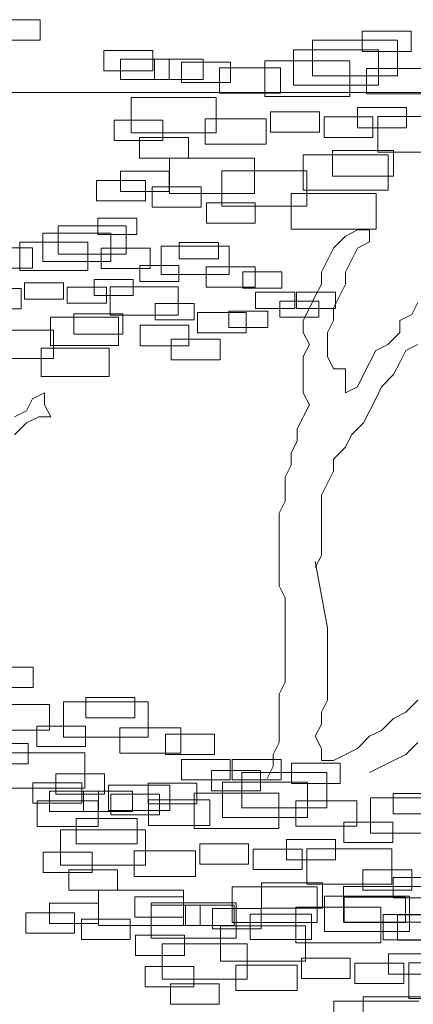
# Model space of a CAD drawing. Units: millimetres. Extents: x 2459 to 2749, y 1144 to 1763.
# Drawn here: x 2523 to 2523, y 1169 to 1170 of the extents above; entities that cross this region are included whole.
import ezdxf

# ---------------------------------------------------------------- set-up
doc = ezdxf.new("R2010")
doc.units = ezdxf.units.MM
doc.layers.add('0_Pluma_Nº__236', color=253, linetype='Continuous', lineweight=0)
doc.layers.add('Estructura - Muros_Pluma_Nº__21', color=208, linetype='Continuous', lineweight=5)

msp = doc.modelspace()

# ---------------------------------------------------------------- linework, layer by layer
at = {"layer": '0_Pluma_Nº__236', "linetype": 'Continuous'}
for p, q in [((2522.89012, 1169.72405), (2522.93201, 1169.72405)), ((2522.93201, 1169.72405), (2522.93201, 1169.70659)), ((2523.20824, 1169.71427), (2523.25013, 1169.71427)), ((2523.20824, 1169.69681), (2523.20824, 1169.71427)), ((2523.25013, 1169.71427), (2523.25013, 1169.69681)), ((2522.93201, 1169.70659), (2522.89012, 1169.70659)), ((2523.16565, 1169.70635), (2523.2385, 1169.70635)), ((2523.16565, 1169.67597), (2523.16565, 1169.70635)), ((2523.2385, 1169.70635), (2523.2385, 1169.67597)), ((2522.98664, 1169.69756), (2523.02853, 1169.69756)), ((2522.98664, 1169.68009), (2522.98664, 1169.69756)), ((2523.02853, 1169.69756), (2523.02853, 1169.68009)), ((2523.14928, 1169.69816), (2523.22214, 1169.69816)), ((2523.14928, 1169.66779), (2523.14928, 1169.69816)), ((2523.25013, 1169.69681), (2523.20824, 1169.69681)), ((2523.22214, 1169.69816), (2523.22214, 1169.66779)), ((2523.00087, 1169.69032), (2523.04276, 1169.69032)), ((2523.00087, 1169.67285), (2523.00087, 1169.69032)), ((2523.03008, 1169.69032), (2523.07197, 1169.69032)), ((2523.03008, 1169.67285), (2523.03008, 1169.69032)), ((2523.04276, 1169.69032), (2523.04276, 1169.67285)), ((2523.05327, 1169.6876), (2523.09516, 1169.6876)), ((2523.05327, 1169.67013), (2523.05327, 1169.6876)), ((2523.07197, 1169.69032), (2523.07197, 1169.67285)), ((2523.08577, 1169.68274), (2523.13817, 1169.68274)), ((2523.08577, 1169.66089), (2523.08577, 1169.68274)), ((2523.09516, 1169.6876), (2523.09516, 1169.67013)), ((2523.12473, 1169.68861), (2523.19759, 1169.68861)), ((2523.12473, 1169.65823), (2523.12473, 1169.68861)), ((2523.13817, 1169.68274), (2523.13817, 1169.66089)), ((2523.19759, 1169.68861), (2523.19759, 1169.65823)), ((2523.02853, 1169.68009), (2522.98664, 1169.68009)), ((2523.2385, 1169.67597), (2523.16565, 1169.67597)), ((2523.21189, 1169.68214), (2523.26429, 1169.68214)), ((2523.21189, 1169.66029), (2523.21189, 1169.68214)), ((2523.04276, 1169.67285), (2523.00087, 1169.67285)), ((2523.07197, 1169.67285), (2523.03008, 1169.67285)), ((2523.09516, 1169.67013), (2523.05327, 1169.67013)), ((2523.22214, 1169.66779), (2523.14928, 1169.66779)), ((2523.13817, 1169.66089), (2523.08577, 1169.66089)), ((2523.19759, 1169.65823), (2523.12473, 1169.65823)), ((2523.26429, 1169.66029), (2523.21189, 1169.66029)), ((2523.01016, 1169.65722), (2523.08302, 1169.65722)), ((2523.01016, 1169.62684), (2523.01016, 1169.65722)), ((2523.08302, 1169.65722), (2523.08302, 1169.62684)), ((2523.12962, 1169.64509), (2523.17151, 1169.64509)), ((2523.12962, 1169.62762), (2523.12962, 1169.64509)), ((2523.17151, 1169.64509), (2523.17151, 1169.62762)), ((2523.1755, 1169.64057), (2523.21739, 1169.64057)), ((2523.1755, 1169.6231), (2523.1755, 1169.64057)), ((2523.20415, 1169.64876), (2523.24604, 1169.64876)), ((2523.20415, 1169.63129), (2523.20415, 1169.64876)), ((2523.21739, 1169.64057), (2523.21739, 1169.6231)), ((2523.22157, 1169.64084), (2523.29442, 1169.64084)), ((2523.22157, 1169.61046), (2523.22157, 1169.64084)), ((2523.24604, 1169.64876), (2523.24604, 1169.63129)), ((2522.99547, 1169.63784), (2523.03736, 1169.63784)), ((2522.99547, 1169.62037), (2522.99547, 1169.63784)), ((2523.03736, 1169.63784), (2523.03736, 1169.62037)), ((2523.07349, 1169.63906), (2523.12589, 1169.63906)), ((2523.07349, 1169.61721), (2523.07349, 1169.63906)), ((2523.12589, 1169.63906), (2523.12589, 1169.61721)), ((2523.08302, 1169.62684), (2523.01016, 1169.62684)), ((2523.17151, 1169.62762), (2523.12962, 1169.62762)), ((2523.24604, 1169.63129), (2523.20415, 1169.63129)), ((2523.03736, 1169.62037), (2522.99547, 1169.62037)), ((2523.01729, 1169.62283), (2523.05918, 1169.62283)), ((2523.01729, 1169.60536), (2523.01729, 1169.62283)), ((2523.05918, 1169.62283), (2523.05918, 1169.60536)), ((2523.12589, 1169.61721), (2523.07349, 1169.61721)), ((2523.21739, 1169.6231), (2523.1755, 1169.6231)), ((2523.15746, 1169.60808), (2523.23032, 1169.60808)), ((2523.15746, 1169.5777), (2523.15746, 1169.60808)), ((2523.1826, 1169.61176), (2523.235, 1169.61176)), ((2523.1826, 1169.58992), (2523.1826, 1169.61176)), ((2523.29442, 1169.61046), (2523.22157, 1169.61046)), ((2523.23032, 1169.60808), (2523.23032, 1169.5777)), ((2523.235, 1169.61176), (2523.235, 1169.58992)), ((2523.05918, 1169.60536), (2523.01729, 1169.60536)), ((2523.0429, 1169.60535), (2523.11575, 1169.60535)), ((2523.0429, 1169.57497), (2523.0429, 1169.60535)), ((2523.11575, 1169.60535), (2523.11575, 1169.57497)), ((2523.00092, 1169.59416), (2523.04281, 1169.59416)), ((2523.00092, 1169.5767), (2523.00092, 1169.59416)), ((2523.04281, 1169.59416), (2523.04281, 1169.5767)), ((2523.0879, 1169.59443), (2523.16076, 1169.59443)), ((2523.0879, 1169.56405), (2523.0879, 1169.59443)), ((2523.16076, 1169.59443), (2523.16076, 1169.56405)), ((2523.235, 1169.58992), (2523.1826, 1169.58992)), ((2522.98046, 1169.58597), (2523.02235, 1169.58597)), ((2522.98046, 1169.56851), (2522.98046, 1169.58597)), ((2523.02235, 1169.58597), (2523.02235, 1169.56851)), ((2523.04281, 1169.5767), (2523.00092, 1169.5767)), ((2523.0282, 1169.58052), (2523.07009, 1169.58052)), ((2523.0282, 1169.56305), (2523.0282, 1169.58052)), ((2523.11575, 1169.57497), (2523.0429, 1169.57497)), ((2523.07009, 1169.58052), (2523.07009, 1169.56305)), ((2523.14739, 1169.5748), (2523.22024, 1169.5748)), ((2523.14739, 1169.54442), (2523.14739, 1169.5748)), ((2523.23032, 1169.5777), (2523.15746, 1169.5777)), ((2523.22024, 1169.5748), (2523.22024, 1169.54442)), ((2523.02235, 1169.56851), (2522.98046, 1169.56851)), ((2523.07457, 1169.56687), (2523.11646, 1169.56687)), ((2523.07457, 1169.5494), (2523.07457, 1169.56687)), ((2523.11646, 1169.56687), (2523.11646, 1169.5494)), ((2523.07009, 1169.56305), (2523.0282, 1169.56305)), ((2523.16076, 1169.56405), (2523.0879, 1169.56405)), ((2522.98151, 1169.55363), (2523.01502, 1169.55363)), ((2522.98151, 1169.53966), (2522.98151, 1169.55363)), ((2523.01502, 1169.55363), (2523.01502, 1169.53966)), ((2523.11646, 1169.5494), (2523.07457, 1169.5494)), ((2522.93435, 1169.54074), (2522.99263, 1169.54074)), ((2522.93435, 1169.51644), (2522.93435, 1169.54074)), ((2522.94744, 1169.54729), (2523.00572, 1169.54729)), ((2522.94744, 1169.52299), (2522.94744, 1169.54729)), ((2523.01502, 1169.53966), (2522.98151, 1169.53966)), ((2522.99263, 1169.54074), (2522.99263, 1169.51644)), ((2523.00572, 1169.54729), (2523.00572, 1169.52299)), ((2523.22024, 1169.54442), (2523.14739, 1169.54442)), ((2523.20421, 1169.54365), (2523.19389, 1169.53837)), ((2523.21453, 1169.54365), (2523.20421, 1169.54365)), ((2523.21453, 1169.53333), (2523.21453, 1169.54365)), ((2522.91471, 1169.5331), (2522.97299, 1169.5331)), ((2522.91471, 1169.5088), (2522.91471, 1169.5331)), ((2522.97299, 1169.5331), (2522.97299, 1169.5088)), ((2523.05134, 1169.53288), (2523.08486, 1169.53288)), ((2523.05134, 1169.51891), (2523.05134, 1169.53288)), ((2523.08486, 1169.53288), (2523.08486, 1169.51891)), ((2523.19389, 1169.53837), (2523.18358, 1169.52805)), ((2523.20421, 1169.52805), (2523.21453, 1169.53333)), ((2522.88353, 1169.5284), (2522.92545, 1169.5284)), ((2522.92545, 1169.5284), (2522.92545, 1169.51092)), ((2523.00572, 1169.52299), (2522.94744, 1169.52299)), ((2522.98443, 1169.52792), (2523.02635, 1169.52792)), ((2522.98443, 1169.51044), (2522.98443, 1169.52792)), ((2523.02635, 1169.52792), (2523.02635, 1169.51044)), ((2523.03582, 1169.52982), (2523.09411, 1169.52982)), ((2523.03582, 1169.50552), (2523.03582, 1169.52982)), ((2523.09411, 1169.52982), (2523.09411, 1169.50552)), ((2523.18358, 1169.52805), (2523.1783, 1169.51773)), ((2523.19894, 1169.51773), (2523.20421, 1169.52805)), ((2522.99263, 1169.51644), (2522.93435, 1169.51644)), ((2523.08486, 1169.51891), (2523.05134, 1169.51891)), ((2523.1783, 1169.51773), (2523.17326, 1169.5074)), ((2523.19389, 1169.5074), (2523.19894, 1169.51773)), ((2522.92545, 1169.51092), (2522.88353, 1169.51092)), ((2522.97299, 1169.5088), (2522.91471, 1169.5088)), ((2523.02635, 1169.51044), (2522.98443, 1169.51044)), ((2523.01752, 1169.51323), (2523.05103, 1169.51323)), ((2523.01752, 1169.49926), (2523.01752, 1169.51323)), ((2523.09411, 1169.50552), (2523.03582, 1169.50552)), ((2523.05103, 1169.51323), (2523.05103, 1169.49926)), ((2523.07448, 1169.51202), (2523.1164, 1169.51202)), ((2523.07448, 1169.49454), (2523.07448, 1169.51202)), ((2523.1059, 1169.50777), (2523.13941, 1169.50777)), ((2523.1059, 1169.4938), (2523.1059, 1169.50777)), ((2523.1164, 1169.51202), (2523.1164, 1169.49454)), ((2523.13941, 1169.50777), (2523.13941, 1169.4938)), ((2523.17326, 1169.5074), (2523.17326, 1169.49708)), ((2523.19389, 1169.49708), (2523.19389, 1169.5074)), ((2522.91862, 1169.49828), (2522.95213, 1169.49828)), ((2522.91862, 1169.48431), (2522.91862, 1169.49828)), ((2522.95213, 1169.49828), (2522.95213, 1169.48431)), ((2522.97824, 1169.50122), (2523.01175, 1169.50122)), ((2522.97824, 1169.48724), (2522.97824, 1169.50122)), ((2523.01175, 1169.50122), (2523.01175, 1169.48724)), ((2523.05103, 1169.49926), (2523.01752, 1169.49926)), ((2523.17326, 1169.49708), (2523.16799, 1169.48675)), ((2523.18862, 1169.48675), (2523.19389, 1169.49708)), ((2522.87371, 1169.49346), (2522.91563, 1169.49346)), ((2522.91563, 1169.49346), (2522.91563, 1169.47598)), ((2522.95532, 1169.49467), (2522.98884, 1169.49467)), ((2522.95532, 1169.48069), (2522.95532, 1169.49467)), ((2522.98884, 1169.49467), (2522.98884, 1169.48069)), ((2522.99218, 1169.49488), (2523.05046, 1169.49488)), ((2522.99218, 1169.47058), (2522.99218, 1169.49488)), ((2523.05046, 1169.49488), (2523.05046, 1169.47058)), ((2523.1164, 1169.49454), (2523.07448, 1169.49454)), ((2523.13941, 1169.4938), (2523.1059, 1169.4938)), ((2523.11681, 1169.4903), (2523.15032, 1169.4903)), ((2523.11681, 1169.47633), (2523.11681, 1169.4903)), ((2523.15032, 1169.4903), (2523.15032, 1169.47633)), ((2523.15173, 1169.4903), (2523.18524, 1169.4903)), ((2523.15173, 1169.47633), (2523.15173, 1169.4903)), ((2523.18524, 1169.4903), (2523.18524, 1169.47633)), ((2522.95213, 1169.48431), (2522.91862, 1169.48431)), ((2522.98884, 1169.48069), (2522.95532, 1169.48069)), ((2523.01175, 1169.48724), (2522.97824, 1169.48724)), ((2523.03061, 1169.48047), (2523.06413, 1169.48047)), ((2523.03061, 1169.4665), (2523.03061, 1169.48047)), ((2523.06413, 1169.48047), (2523.06413, 1169.4665)), ((2523.13754, 1169.48266), (2523.17106, 1169.48266)), ((2523.13754, 1169.46868), (2523.13754, 1169.48266)), ((2523.16799, 1169.48675), (2523.16294, 1169.47643)), ((2523.17106, 1169.48266), (2523.17106, 1169.46868)), ((2523.18358, 1169.47643), (2523.18862, 1169.48675)), ((2523.2558, 1169.48148), (2523.25075, 1169.47115)), ((2522.91563, 1169.47598), (2522.87371, 1169.47598)), ((2522.961, 1169.47162), (2523.00292, 1169.47162)), ((2522.961, 1169.45414), (2522.961, 1169.47162)), ((2523.00292, 1169.47162), (2523.00292, 1169.45414)), ((2523.06684, 1169.47271), (2523.10876, 1169.47271)), ((2523.06684, 1169.45524), (2523.06684, 1169.47271)), ((2523.0939, 1169.47392), (2523.12741, 1169.47392)), ((2523.0939, 1169.45995), (2523.0939, 1169.47392)), ((2523.10876, 1169.47271), (2523.10876, 1169.45524)), ((2523.15032, 1169.47633), (2523.11681, 1169.47633)), ((2523.12741, 1169.47392), (2523.12741, 1169.45995)), ((2523.18524, 1169.47633), (2523.15173, 1169.47633)), ((2523.16294, 1169.47643), (2523.15767, 1169.46588)), ((2523.18358, 1169.46588), (2523.18358, 1169.47643)), ((2522.94089, 1169.46867), (2522.99918, 1169.46867)), ((2522.94089, 1169.44437), (2522.94089, 1169.46867)), ((2523.05046, 1169.47058), (2522.99218, 1169.47058)), ((2522.99918, 1169.46867), (2522.99918, 1169.44437)), ((2523.06413, 1169.4665), (2523.03061, 1169.4665)), ((2523.17106, 1169.46868), (2523.13754, 1169.46868)), ((2523.15767, 1169.46588), (2523.15767, 1169.45555)), ((2523.1783, 1169.45555), (2523.18358, 1169.46588)), ((2523.25075, 1169.47115), (2523.24043, 1169.46588)), ((2523.24043, 1169.46588), (2523.24043, 1169.45555)), ((2522.88524, 1169.45776), (2522.94353, 1169.45776)), ((2522.94353, 1169.45776), (2522.94353, 1169.43345)), ((2523.01774, 1169.46179), (2523.05966, 1169.46179)), ((2523.01774, 1169.44432), (2523.01774, 1169.46179)), ((2523.05966, 1169.46179), (2523.05966, 1169.44432)), ((2523.10876, 1169.45524), (2523.06684, 1169.45524)), ((2523.12741, 1169.45995), (2523.0939, 1169.45995)), ((2523.15767, 1169.45555), (2523.16294, 1169.44523)), ((2523.1783, 1169.43491), (2523.1783, 1169.45555)), ((2523.24043, 1169.45555), (2523.23012, 1169.44523)), ((2523.00292, 1169.45414), (2522.961, 1169.45414)), ((2523.04452, 1169.44978), (2523.08644, 1169.44978)), ((2523.04452, 1169.43231), (2523.04452, 1169.44978)), ((2523.08644, 1169.44978), (2523.08644, 1169.43231)), ((2522.93283, 1169.44205), (2522.99112, 1169.44205)), ((2522.93283, 1169.41775), (2522.93283, 1169.44205)), ((2522.99918, 1169.44437), (2522.94089, 1169.44437)), ((2522.99112, 1169.44205), (2522.99112, 1169.41775)), ((2523.05966, 1169.44432), (2523.01774, 1169.44432)), ((2523.16294, 1169.44523), (2523.15767, 1169.43491)), ((2523.2198, 1169.44018), (2523.20925, 1169.41953)), ((2523.23012, 1169.44523), (2523.2198, 1169.44018)), ((2523.24043, 1169.42986), (2523.24548, 1169.44018)), ((2523.24548, 1169.44018), (2523.2558, 1169.44523)), ((2522.94353, 1169.43345), (2522.88524, 1169.43345)), ((2523.08644, 1169.43231), (2523.04452, 1169.43231)), ((2523.15767, 1169.43491), (2523.15767, 1169.40393)), ((2523.18358, 1169.42458), (2523.1783, 1169.43491)), ((2523.23516, 1169.41953), (2523.24043, 1169.42986)), ((2523.19389, 1169.42458), (2523.18358, 1169.42458)), ((2523.19389, 1169.40393), (2523.19389, 1169.42458)), ((2522.99112, 1169.41775), (2522.93283, 1169.41775)), ((2523.20925, 1169.41953), (2523.20421, 1169.40898)), ((2523.22484, 1169.40898), (2523.23516, 1169.41953)), ((2522.92556, 1169.39866), (2522.93587, 1169.40393)), ((2522.93587, 1169.40393), (2522.93587, 1169.39361)), ((2523.15767, 1169.40393), (2523.16294, 1169.39361)), ((2523.20421, 1169.40898), (2523.19389, 1169.40393)), ((2523.2198, 1169.39866), (2523.22484, 1169.40898)), ((2522.92028, 1169.38833), (2522.92556, 1169.39866)), ((2523.20925, 1169.37801), (2523.2198, 1169.39866)), ((2522.90997, 1169.38329), (2522.92028, 1169.38833)), ((2522.93587, 1169.39361), (2522.94115, 1169.38329)), ((2523.16294, 1169.39361), (2523.1524, 1169.37296)), ((2522.93083, 1169.38329), (2522.92028, 1169.37801)), ((2522.94115, 1169.38329), (2522.93083, 1169.38329)), ((2522.92028, 1169.37801), (2522.90997, 1169.36769)), ((2523.1524, 1169.37296), (2523.1524, 1169.36264)), ((2523.19894, 1169.36769), (2523.20925, 1169.37801)), ((2523.1524, 1169.36264), (2523.14735, 1169.35208)), ((2523.19389, 1169.35736), (2523.19894, 1169.36769)), ((2523.18358, 1169.34704), (2523.19389, 1169.35736)), ((2523.14735, 1169.35208), (2523.14735, 1169.34176)), ((2523.18358, 1169.33671), (2523.18358, 1169.34704)), ((2523.14735, 1169.34176), (2523.14208, 1169.33144)), ((2523.1783, 1169.32639), (2523.18358, 1169.33671)), ((2523.14208, 1169.33144), (2523.14208, 1169.31079)), ((2523.17326, 1169.31607), (2523.1783, 1169.32639)), ((2523.17326, 1169.26422), (2523.17326, 1169.31607)), ((2523.14208, 1169.31079), (2523.13703, 1169.30046)), ((2523.13703, 1169.30046), (2523.13703, 1169.23829)), ((2523.16799, 1169.25389), (2523.17326, 1169.26422)), ((2523.1783, 1169.20227), (2523.16799, 1169.25917)), ((2523.13703, 1169.23829), (2523.14208, 1169.22797)), ((2523.14208, 1169.22797), (2523.14208, 1169.1557)), ((2523.1783, 1169.1401), (2523.1783, 1169.20227)), ((2522.88406, 1169.16842), (2522.92595, 1169.16842)), ((2522.92595, 1169.16842), (2522.92595, 1169.15095)), ((2522.92595, 1169.15095), (2522.88406, 1169.15095)), ((2523.14208, 1169.1557), (2523.13703, 1169.14538)), ((2522.97135, 1169.14249), (2523.01324, 1169.14249)), ((2522.97135, 1169.12502), (2522.97135, 1169.14249)), ((2523.01324, 1169.14249), (2523.01324, 1169.12502)), ((2523.13703, 1169.14538), (2523.13703, 1169.10385)), ((2522.88771, 1169.13628), (2522.94011, 1169.13628)), ((2522.94011, 1169.13628), (2522.94011, 1169.11444)), ((2522.95195, 1169.13866), (2523.0248, 1169.13866)), ((2522.95195, 1169.10828), (2522.95195, 1169.13866)), ((2523.0248, 1169.13866), (2523.0248, 1169.10828)), ((2523.17326, 1169.12977), (2523.1783, 1169.1401)), ((2523.2558, 1169.1401), (2523.24548, 1169.12977)), ((2523.01324, 1169.12502), (2522.97135, 1169.12502)), ((2523.17326, 1169.11945), (2523.17326, 1169.12977)), ((2523.24548, 1169.12977), (2523.23516, 1169.1245)), ((2522.92907, 1169.11792), (2522.97096, 1169.11792)), ((2522.92907, 1169.10045), (2522.92907, 1169.11792)), ((2522.97096, 1169.11792), (2522.97096, 1169.10045)), ((2523.16799, 1169.10913), (2523.17326, 1169.11945)), ((2523.23516, 1169.1245), (2523.22484, 1169.11417)), ((2522.94011, 1169.11444), (2522.88771, 1169.11444)), ((2523.0248, 1169.10828), (2522.95195, 1169.10828)), ((2523.00027, 1169.11641), (2523.05267, 1169.11641)), ((2523.00027, 1169.09456), (2523.00027, 1169.11641)), ((2523.03955, 1169.1111), (2523.08144, 1169.1111)), ((2523.03955, 1169.09363), (2523.03955, 1169.1111)), ((2523.05267, 1169.11641), (2523.05267, 1169.09456)), ((2523.08144, 1169.1111), (2523.08144, 1169.09363)), ((2523.17326, 1169.0988), (2523.16799, 1169.10913)), ((2523.21453, 1169.10913), (2523.20421, 1169.0988)), ((2523.22484, 1169.11417), (2523.21453, 1169.10913)), ((2522.87997, 1169.10291), (2522.92186, 1169.10291)), ((2522.92186, 1169.10291), (2522.92186, 1169.08544)), ((2522.97096, 1169.10045), (2522.92907, 1169.10045)), ((2523.13703, 1169.10385), (2523.13176, 1169.09353)), ((2523.2558, 1169.10385), (2523.24548, 1169.09353)), ((2522.89739, 1169.09498), (2522.97024, 1169.09498)), ((2522.97024, 1169.09498), (2522.97024, 1169.06461)), ((2523.05267, 1169.09456), (2523.00027, 1169.09456)), ((2523.08144, 1169.09363), (2523.03955, 1169.09363)), ((2523.13176, 1169.09353), (2523.13176, 1169.0832)), ((2523.17326, 1169.08848), (2523.17326, 1169.0988)), ((2523.19389, 1169.09353), (2523.18358, 1169.08848)), ((2523.20421, 1169.0988), (2523.19389, 1169.09353)), ((2523.24548, 1169.09353), (2523.23516, 1169.08848)), ((2522.92186, 1169.08544), (2522.87997, 1169.08544)), ((2523.05318, 1169.08926), (2523.09507, 1169.08926)), ((2523.05318, 1169.07179), (2523.05318, 1169.08926)), ((2523.09507, 1169.08926), (2523.09507, 1169.07179)), ((2523.09683, 1169.08926), (2523.13872, 1169.08926)), ((2523.09683, 1169.07179), (2523.09683, 1169.08926)), ((2523.13176, 1169.0832), (2523.12672, 1169.07288)), ((2523.13872, 1169.08926), (2523.13872, 1169.07179)), ((2523.1475, 1169.08602), (2523.18939, 1169.08602)), ((2523.1475, 1169.06856), (2523.1475, 1169.08602)), ((2523.18358, 1169.08848), (2523.17326, 1169.08848)), ((2523.18939, 1169.08602), (2523.18939, 1169.06856)), ((2523.22484, 1169.0832), (2523.21453, 1169.07816)), ((2523.23516, 1169.08848), (2523.22484, 1169.0832)), ((2522.94543, 1169.07697), (2522.98733, 1169.07697)), ((2522.94543, 1169.05951), (2522.94543, 1169.07697)), ((2522.98733, 1169.07697), (2522.98733, 1169.05951)), ((2523.0791, 1169.0797), (2523.12099, 1169.0797)), ((2523.0791, 1169.06224), (2523.0791, 1169.0797)), ((2523.10491, 1169.0781), (2523.17776, 1169.0781)), ((2523.10491, 1169.04772), (2523.10491, 1169.0781)), ((2523.12099, 1169.0797), (2523.12099, 1169.06224)), ((2523.17776, 1169.0781), (2523.17776, 1169.04772)), ((2522.9259, 1169.06931), (2522.96779, 1169.06931)), ((2522.9259, 1169.05184), (2522.9259, 1169.06931)), ((2522.96779, 1169.06931), (2522.96779, 1169.05184)), ((2522.99072, 1169.06728), (2523.04312, 1169.06728)), ((2522.99072, 1169.04543), (2522.99072, 1169.06728)), ((2523.02454, 1169.06878), (2523.06643, 1169.06878)), ((2523.02454, 1169.05132), (2523.02454, 1169.06878)), ((2523.04312, 1169.06728), (2523.04312, 1169.04543)), ((2523.09507, 1169.07179), (2523.05318, 1169.07179)), ((2523.06643, 1169.06878), (2523.06643, 1169.05132)), ((2523.08854, 1169.06991), (2523.1614, 1169.06991)), ((2523.08854, 1169.03954), (2523.08854, 1169.06991)), ((2523.13872, 1169.07179), (2523.09683, 1169.07179)), ((2523.18939, 1169.06856), (2523.1475, 1169.06856)), ((2523.1614, 1169.06991), (2523.1614, 1169.03954)), ((2522.97024, 1169.06461), (2522.89739, 1169.06461)), ((2522.94013, 1169.06207), (2522.98202, 1169.06207)), ((2522.94013, 1169.0446), (2522.94013, 1169.06207)), ((2522.98733, 1169.05951), (2522.94543, 1169.05951)), ((2522.96934, 1169.06207), (2523.01123, 1169.06207)), ((2522.96934, 1169.0446), (2522.96934, 1169.06207)), ((2522.98202, 1169.06207), (2522.98202, 1169.0446)), ((2522.99253, 1169.05935), (2523.03442, 1169.05935)), ((2522.99253, 1169.04188), (2522.99253, 1169.05935)), ((2523.01123, 1169.06207), (2523.01123, 1169.0446)), ((2523.03442, 1169.05935), (2523.03442, 1169.04188)), ((2523.06399, 1169.06036), (2523.13684, 1169.06036)), ((2523.06399, 1169.02998), (2523.06399, 1169.06036)), ((2523.12099, 1169.06224), (2523.0791, 1169.06224)), ((2523.13684, 1169.06036), (2523.13684, 1169.02998)), ((2523.23479, 1169.06009), (2523.27668, 1169.06009)), ((2523.23479, 1169.04262), (2523.23479, 1169.06009)), ((2522.96779, 1169.05184), (2522.9259, 1169.05184)), ((2522.92935, 1169.05363), (2522.98175, 1169.05363)), ((2522.92935, 1169.03178), (2522.92935, 1169.05363)), ((2522.98175, 1169.05363), (2522.98175, 1169.03178)), ((2523.06643, 1169.05132), (2523.02454, 1169.05132)), ((2523.02503, 1169.05449), (2523.07743, 1169.05449)), ((2523.02503, 1169.03264), (2523.02503, 1169.05449)), ((2523.07743, 1169.05449), (2523.07743, 1169.03264)), ((2523.15115, 1169.05389), (2523.20355, 1169.05389)), ((2523.15115, 1169.03204), (2523.15115, 1169.05389)), ((2523.20355, 1169.05389), (2523.20355, 1169.03204)), ((2523.21538, 1169.05626), (2523.28824, 1169.05626)), ((2523.21538, 1169.02589), (2523.21538, 1169.05626)), ((2522.98202, 1169.0446), (2522.94013, 1169.0446)), ((2523.01123, 1169.0446), (2522.96934, 1169.0446)), ((2523.04312, 1169.04543), (2522.99072, 1169.04543)), ((2523.03442, 1169.04188), (2522.99253, 1169.04188)), ((2523.17776, 1169.04772), (2523.10491, 1169.04772)), ((2523.27668, 1169.04262), (2523.23479, 1169.04262)), ((2522.96282, 1169.03861), (2523.01522, 1169.03861)), ((2522.96282, 1169.01677), (2522.96282, 1169.03861)), ((2523.01522, 1169.03861), (2523.01522, 1169.01677)), ((2523.07743, 1169.03264), (2523.02503, 1169.03264)), ((2523.1614, 1169.03954), (2523.08854, 1169.03954)), ((2523.19251, 1169.03552), (2523.2344, 1169.03552)), ((2523.19251, 1169.01806), (2523.19251, 1169.03552)), ((2523.2344, 1169.03552), (2523.2344, 1169.01806)), ((2522.98175, 1169.03178), (2522.92935, 1169.03178)), ((2522.94942, 1169.02897), (2523.02228, 1169.02897)), ((2522.94942, 1168.99859), (2522.94942, 1169.02897)), ((2523.02228, 1169.02897), (2523.02228, 1168.99859)), ((2523.13684, 1169.02998), (2523.06399, 1169.02998)), ((2523.20355, 1169.03204), (2523.15115, 1169.03204)), ((2523.28824, 1169.02589), (2523.21538, 1169.02589)), ((2523.01522, 1169.01677), (2522.96282, 1169.01677)), ((2523.06888, 1169.01684), (2523.11077, 1169.01684)), ((2523.06888, 1168.99937), (2523.06888, 1169.01684)), ((2523.11077, 1169.01684), (2523.11077, 1168.99937)), ((2523.14341, 1169.02051), (2523.1853, 1169.02051)), ((2523.14341, 1169.00304), (2523.14341, 1169.02051)), ((2523.1853, 1169.02051), (2523.1853, 1169.00304)), ((2523.2344, 1169.01806), (2523.19251, 1169.01806)), ((2522.93473, 1169.00959), (2522.97662, 1169.00959)), ((2522.93473, 1168.99212), (2522.93473, 1169.00959)), ((2522.97662, 1169.00959), (2522.97662, 1168.99212)), ((2523.01275, 1169.01081), (2523.06515, 1169.01081)), ((2523.01275, 1168.98896), (2523.01275, 1169.01081)), ((2523.06515, 1169.01081), (2523.06515, 1168.98896)), ((2523.11476, 1169.01232), (2523.15665, 1169.01232)), ((2523.11476, 1168.99485), (2523.11476, 1169.01232)), ((2523.15665, 1169.01232), (2523.15665, 1168.99485)), ((2523.16083, 1169.01259), (2523.23368, 1169.01259)), ((2523.16083, 1168.98221), (2523.16083, 1169.01259)), ((2523.23368, 1169.01259), (2523.23368, 1168.98221)), ((2523.02228, 1168.99859), (2522.94942, 1168.99859)), ((2523.11077, 1168.99937), (2523.06888, 1168.99937)), ((2523.1853, 1169.00304), (2523.14341, 1169.00304)), ((2522.97662, 1168.99212), (2522.93473, 1168.99212)), ((2522.95655, 1168.99458), (2522.99844, 1168.99458)), ((2522.95655, 1168.97711), (2522.95655, 1168.99458)), ((2522.99844, 1168.99458), (2522.99844, 1168.97711)), ((2523.15665, 1168.99485), (2523.11476, 1168.99485)), ((2523.20887, 1168.99458), (2523.25076, 1168.99458)), ((2523.20887, 1168.97711), (2523.20887, 1168.99458)), ((2523.25076, 1168.99458), (2523.25076, 1168.97711)), ((2523.06515, 1168.98896), (2523.01275, 1168.98896)), ((2523.12186, 1168.98351), (2523.17426, 1168.98351)), ((2523.12186, 1168.96167), (2523.12186, 1168.98351)), ((2523.23368, 1168.98221), (2523.16083, 1168.98221)), ((2523.17426, 1168.98351), (2523.17426, 1168.96167)), ((2523.23473, 1168.98807), (2523.27662, 1168.98807)), ((2523.23473, 1168.9706), (2523.23473, 1168.98807)), ((2522.99844, 1168.97711), (2522.95655, 1168.97711)), ((2522.98215, 1168.9771), (2523.05501, 1168.9771)), ((2522.98215, 1168.94672), (2522.98215, 1168.9771)), ((2523.05501, 1168.9771), (2523.05501, 1168.94672)), ((2523.09672, 1168.97983), (2523.16958, 1168.97983)), ((2523.09672, 1168.94945), (2523.09672, 1168.97983)), ((2523.16958, 1168.97983), (2523.16958, 1168.94945)), ((2523.19214, 1168.98015), (2523.26499, 1168.98015)), ((2523.19214, 1168.94977), (2523.19214, 1168.98015)), ((2523.25076, 1168.97711), (2523.20887, 1168.97711)), ((2522.94018, 1168.96591), (2522.98207, 1168.96591)), ((2522.94018, 1168.94845), (2522.94018, 1168.96591)), ((2522.98207, 1168.96591), (2522.98207, 1168.94845)), ((2523.01313, 1168.97136), (2523.05502, 1168.97136)), ((2523.01313, 1168.95389), (2523.01313, 1168.97136)), ((2523.02716, 1168.96618), (2523.10002, 1168.96618)), ((2523.02716, 1168.9358), (2523.02716, 1168.96618)), ((2523.05502, 1168.97136), (2523.05502, 1168.95389)), ((2523.10002, 1168.96618), (2523.10002, 1168.9358)), ((2523.17577, 1168.97196), (2523.24863, 1168.97196)), ((2523.17577, 1168.94158), (2523.17577, 1168.97196)), ((2523.19279, 1168.97123), (2523.24519, 1168.97123)), ((2523.19279, 1168.94938), (2523.19279, 1168.97123)), ((2523.27662, 1168.9706), (2523.23473, 1168.9706)), ((2523.24519, 1168.97123), (2523.24519, 1168.94938)), ((2523.24863, 1168.97196), (2523.24863, 1168.94158)), ((2522.91972, 1168.95772), (2522.96161, 1168.95772)), ((2522.91972, 1168.94026), (2522.91972, 1168.95772)), ((2522.96161, 1168.95772), (2522.96161, 1168.94026)), ((2523.02736, 1168.96411), (2523.06925, 1168.96411)), ((2523.02736, 1168.94665), (2523.02736, 1168.96411)), ((2523.05657, 1168.96411), (2523.09846, 1168.96411)), ((2523.05657, 1168.94665), (2523.05657, 1168.96411)), ((2523.06925, 1168.96411), (2523.06925, 1168.94665)), ((2523.07976, 1168.96139), (2523.12165, 1168.96139)), ((2523.07976, 1168.94393), (2523.07976, 1168.96139)), ((2523.09846, 1168.96411), (2523.09846, 1168.94665)), ((2523.11226, 1168.95653), (2523.16466, 1168.95653)), ((2523.11226, 1168.93469), (2523.11226, 1168.95653)), ((2523.12165, 1168.96139), (2523.12165, 1168.94393)), ((2523.17426, 1168.96167), (2523.12186, 1168.96167)), ((2523.15122, 1168.9624), (2523.22408, 1168.9624)), ((2523.15122, 1168.93203), (2523.15122, 1168.9624)), ((2523.16466, 1168.95653), (2523.16466, 1168.93469)), ((2523.22408, 1168.9624), (2523.22408, 1168.93203)), ((2523.22626, 1168.95622), (2523.27866, 1168.95622)), ((2523.22626, 1168.93437), (2523.22626, 1168.95622)), ((2522.98207, 1168.94845), (2522.94018, 1168.94845)), ((2522.96746, 1168.95227), (2523.00935, 1168.95227)), ((2522.96746, 1168.9348), (2522.96746, 1168.95227)), ((2523.00935, 1168.95227), (2523.00935, 1168.9348)), ((2523.05502, 1168.95389), (2523.01313, 1168.95389)), ((2523.16958, 1168.94945), (2523.09672, 1168.94945)), ((2523.26499, 1168.94977), (2523.19214, 1168.94977)), ((2523.24519, 1168.94938), (2523.19279, 1168.94938)), ((2523.23838, 1168.95593), (2523.29078, 1168.95593)), ((2523.23838, 1168.93408), (2523.23838, 1168.95593)), ((2522.96161, 1168.94026), (2522.91972, 1168.94026)), ((2523.05501, 1168.94672), (2522.98215, 1168.94672)), ((2523.06925, 1168.94665), (2523.02736, 1168.94665)), ((2523.09846, 1168.94665), (2523.05657, 1168.94665)), ((2523.12165, 1168.94393), (2523.07976, 1168.94393)), ((2523.08665, 1168.94655), (2523.1595, 1168.94655)), ((2523.08665, 1168.91617), (2523.08665, 1168.94655)), ((2523.1595, 1168.94655), (2523.1595, 1168.91617)), ((2523.24863, 1168.94158), (2523.17577, 1168.94158)), ((2523.00935, 1168.9348), (2522.96746, 1168.9348)), ((2523.01383, 1168.93862), (2523.05572, 1168.93862)), ((2523.01383, 1168.92115), (2523.01383, 1168.93862)), ((2523.10002, 1168.9358), (2523.02716, 1168.9358)), ((2523.03665, 1168.93101), (2523.10951, 1168.93101)), ((2523.03665, 1168.90063), (2523.03665, 1168.93101)), ((2523.05572, 1168.93862), (2523.05572, 1168.92115)), ((2523.10951, 1168.93101), (2523.10951, 1168.90063)), ((2523.16466, 1168.93469), (2523.11226, 1168.93469)), ((2523.22408, 1168.93203), (2523.15122, 1168.93203)), ((2523.27866, 1168.93437), (2523.22626, 1168.93437)), ((2523.29078, 1168.93408), (2523.23838, 1168.93408)), ((2523.23064, 1168.92255), (2523.27253, 1168.92255)), ((2523.23064, 1168.90509), (2523.23064, 1168.92255)), ((2523.05572, 1168.92115), (2523.01383, 1168.92115)), ((2523.1595, 1168.91617), (2523.08665, 1168.91617)), ((2523.15611, 1168.91888), (2523.198, 1168.91888)), ((2523.15611, 1168.90142), (2523.15611, 1168.91888)), ((2523.198, 1168.91888), (2523.198, 1168.90142)), ((2523.20199, 1168.91437), (2523.24389, 1168.91437)), ((2523.20199, 1168.8969), (2523.20199, 1168.91437)), ((2523.24389, 1168.91437), (2523.24389, 1168.8969)), ((2523.24806, 1168.91463), (2523.32091, 1168.91463)), ((2523.24806, 1168.88426), (2523.24806, 1168.91463)), ((2523.02196, 1168.91164), (2523.06385, 1168.91164)), ((2523.02196, 1168.89417), (2523.02196, 1168.91164)), ((2523.06385, 1168.91164), (2523.06385, 1168.89417)), ((2523.09998, 1168.91286), (2523.15238, 1168.91286)), ((2523.09998, 1168.89101), (2523.09998, 1168.91286)), ((2523.15238, 1168.91286), (2523.15238, 1168.89101)), ((2523.10951, 1168.90063), (2523.03665, 1168.90063)), ((2523.198, 1168.90142), (2523.15611, 1168.90142)), ((2523.24389, 1168.8969), (2523.20199, 1168.8969)), ((2523.27253, 1168.90509), (2523.23064, 1168.90509)), ((2523.06385, 1168.89417), (2523.02196, 1168.89417)), ((2523.04378, 1168.89662), (2523.08567, 1168.89662)), ((2523.04378, 1168.87916), (2523.04378, 1168.89662)), ((2523.08567, 1168.89662), (2523.08567, 1168.87916)), ((2523.15238, 1168.89101), (2523.09998, 1168.89101)), ((2523.18395, 1168.88188), (2523.25681, 1168.88188)), ((2523.18395, 1168.8515), (2523.18395, 1168.88188)), ((2523.20909, 1168.88556), (2523.26149, 1168.88556)), ((2523.20909, 1168.86371), (2523.20909, 1168.88556)), ((2523.32091, 1168.88426), (2523.24806, 1168.88426)), ((2523.08567, 1168.87916), (2523.04378, 1168.87916))]:
    msp.add_line(p, q, dxfattribs=at)
at = {"layer": 'Estructura - Muros_Pluma_Nº__21', "linetype": 'Continuous'}
msp.add_line((2521.64457, 1169.66144), (2524.79457, 1169.66144), dxfattribs=at)

doc.saveas('drawing.dxf')
